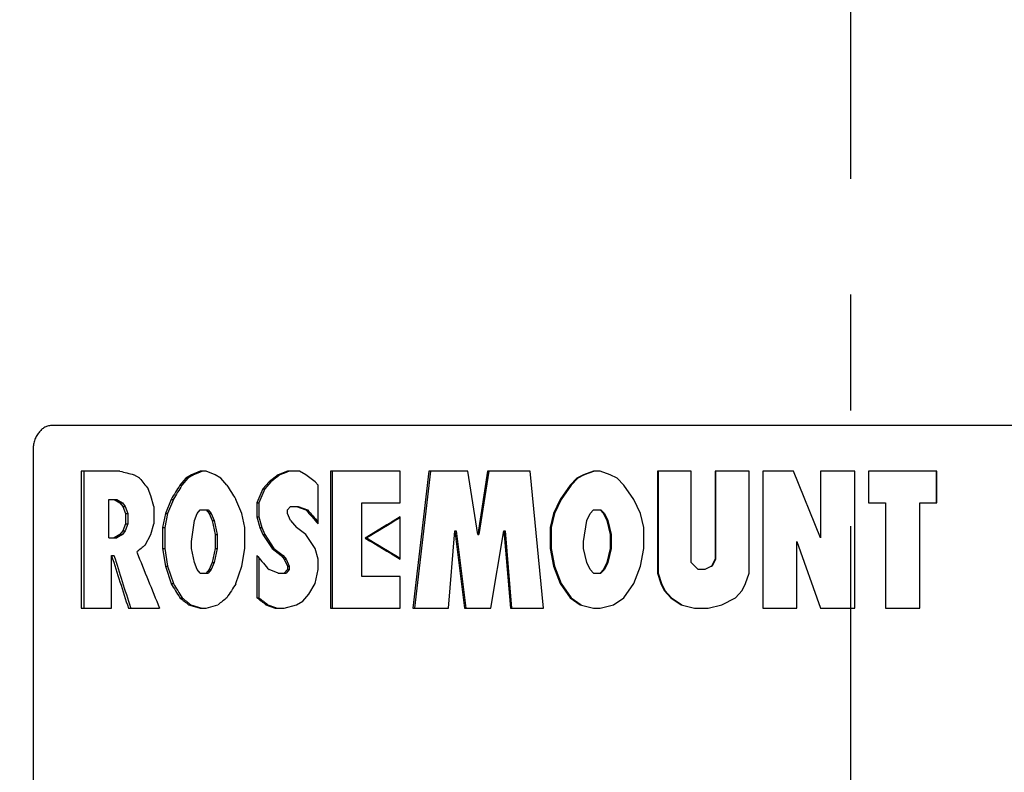
# Paper-space layout '00214-7000_1_4' of a CAD drawing. Units: inches. Extents: x 0 to 34, y 0 to 22.
# Drawn here: x 20.9 to 22.1, y 15.8 to 16.7 of the extents above; entities that cross this region are included whole.
import ezdxf

# ---------------------------------------------------------------- set-up
doc = ezdxf.new("R2010")
doc.units = ezdxf.units.IN
doc.header["$LTSCALE"] = 1.87
doc.header["$MEASUREMENT"] = 0
doc.linetypes.add('CENTER', pattern=[0.6, 0.375, -0.075, 0.075, -0.075])
doc.layers.get('0').update_dxf_attribs({"linetype": 'CONTINUOUS'})
doc.layers.add('DEFAULT_1', color=7, linetype='CENTER')
doc.styles.get("Standard").update_dxf_attribs({"font": 'txt', "width": 0.8})
doc.dimstyles.new('DIMSTYLE_8', dxfattribs={"dimtxt": 0.17, "dimasz": 0.13, "dimexe": 0.1, "dimexo": 0.0625, "dimgap": 0.085, "dimtad": 0, "dimtih": 1, "dimtoh": 1, "dimzin": 4, "dimdsep": 46, "dimtxsty": 'STANDARD', "dimblk": '_FILLED', "dimblk1": '_FILLED', "dimblk2": '_FILLED', "dimcen": 0.09, "dimadec": 3, "dimazin": 1, "dimtp": 0.01, "dimtm": 0.01, "dimtfac": 1, "dimtofl": 0, "dimtmove": 0, "dimatfit": 3, "dimldrblk": '_FILLED', "dimfxl": 1, "dimtolj": 1, "dimtzin": 4, "dimarcsym": 0})
doc.dimstyles.new('DIMSTYLE_9', dxfattribs={"dimtxt": 0.17, "dimasz": 0.13, "dimexe": 0.1, "dimexo": 0.0625, "dimgap": 0.085, "dimtad": 0, "dimtih": 1, "dimtoh": 1, "dimdec": 3, "dimzin": 4, "dimdsep": 46, "dimtxsty": 'STANDARD', "dimblk": '_FILLED', "dimblk1": '_FILLED', "dimblk2": '_FILLED', "dimcen": 0.09, "dimadec": 3, "dimazin": 1, "dimtp": 0.01, "dimtm": 0.01, "dimtfac": 1, "dimtdec": 3, "dimtofl": 0, "dimtmove": 0, "dimatfit": 3, "dimldrblk": '_FILLED', "dimfxl": 1, "dimtolj": 1, "dimtzin": 4, "dimarcsym": 0})

# ---------------------------------------------------------------- blocks, each defined once
blk = doc.blocks.new('_FILLED')
at = {"color": 0, "linetype": 'BYBLOCK'}
blk.add_solid([(0, 0), (-1, 0.1731), (-1, -0.1731)], dxfattribs=at)
blk = doc.blocks.new('*D32')
at = {"color": 2, "linetype": 'CONTINUOUS'}
for p, q in [((19.3584, 15.7749), (19.3584, 13.1356)), ((21.9175, 13.2879), (21.9175, 13.1356)), ((19.3584, 13.2356), (20.2372, 13.2356)), ((21.9175, 13.2356), (21.0386, 13.2356))]:
    blk.add_line(p, q, dxfattribs=at)
at = {"color": 2, "linetype": 'CONTINUOUS', "xscale": 0.13, "yscale": 0.13, "zscale": 0.13, "rotation": 180}
blk.add_blockref('_FILLED', (19.3584, 13.2356), dxfattribs=at)
at = {"color": 2, "linetype": 'CONTINUOUS', "xscale": 0.13, "yscale": 0.13, "zscale": 0.13}
blk.add_blockref('_FILLED', (21.9175, 13.2356), dxfattribs=at)
at = {"color": 2, "linetype": 'CONTINUOUS', "insert": (20.5651, 13.3206), "char_height": 0.17, "width": 0.947143, "attachment_point": 2, "line_spacing_factor": 0.9}
blk.add_mtext('2.56\\P[65,0]', dxfattribs=at)
blk = doc.blocks.new('*D33')
at = {"color": 2, "linetype": 'CONTINUOUS'}
for p, q in [((19.3584, 18.129), (19.3584, 18.314)), ((23.4955, 18.129), (23.4955, 18.314)), ((19.3584, 18.214), (21.1112, 18.214)), ((23.4955, 18.214), (21.7426, 18.214)), ((19.3584, 15.8999), (19.3584, 18.129)), ((23.4955, 16.8719), (23.4955, 18.129))]:
    blk.add_line(p, q, dxfattribs=at)
at = {"color": 2, "linetype": 'CONTINUOUS', "xscale": 0.13, "yscale": 0.13, "zscale": 0.13, "rotation": 180}
blk.add_blockref('_FILLED', (19.3584, 18.214), dxfattribs=at)
at = {"color": 2, "linetype": 'CONTINUOUS', "xscale": 0.13, "yscale": 0.13, "zscale": 0.13}
blk.add_blockref('_FILLED', (23.4955, 18.214), dxfattribs=at)
at = {"color": 2, "linetype": 'CONTINUOUS', "insert": (21.4269, 18.299), "char_height": 0.17, "width": 1.092857, "attachment_point": 2, "line_spacing_factor": 0.9}
blk.add_mtext('4.16\\P[105.6]', dxfattribs=at)

psp = doc.layouts.new('00214-7000_1_4')

# ---------------------------------------------------------------- linework, layer by layer
at = {"color": 7, "linetype": 'CONTINUOUS'}
for p, q in [((22.967, 16.2274), (20.9508, 16.2274)), ((20.9276, 16.1974), (20.9276, 15.1574)), ((20.986, 16.172), (20.986, 16.006)), ((21.0328, 16.172), (20.986, 16.172)), ((20.989, 16.172), (20.989, 16.006)), ((21.0567, 16.1634), (21.0498, 16.1677)), ((21.1194, 16.1677), (21.1124, 16.1634)), ((21.122, 16.1677), (21.115, 16.1634)), ((21.1301, 16.172), (21.1194, 16.1677)), ((21.1194, 16.1677), (21.122, 16.1677)), ((21.1291, 16.1705), (21.122, 16.1677)), ((21.1326, 16.172), (21.1291, 16.1705)), ((21.1372, 16.172), (21.1301, 16.172)), ((21.1479, 16.1677), (21.1372, 16.172)), ((21.1551, 16.1634), (21.1479, 16.1677)), ((21.2244, 16.1677), (21.2133, 16.1592)), ((21.2355, 16.172), (21.2244, 16.1677)), ((21.2244, 16.1677), (21.2266, 16.1677)), ((21.234, 16.1705), (21.2266, 16.1677)), ((21.2377, 16.172), (21.234, 16.1705)), ((21.2504, 16.172), (21.2355, 16.172)), ((21.2578, 16.1677), (21.2504, 16.172)), ((21.2691, 16.1592), (21.2578, 16.1677)), ((21.2879, 16.172), (21.2879, 16.006)), ((21.372, 16.172), (21.2879, 16.172)), ((21.2899, 16.172), (21.2899, 16.006)), ((21.372, 16.1337), (21.372, 16.172)), ((21.407, 16.172), (21.3875, 16.006)), ((21.4087, 16.172), (21.3893, 16.006)), ((21.4541, 16.172), (21.407, 16.172)), ((21.466, 16.0954), (21.4541, 16.172)), ((21.4779, 16.172), (21.466, 16.0954)), ((21.4793, 16.172), (21.4674, 16.0954)), ((21.5297, 16.172), (21.4779, 16.172)), ((21.5457, 16.006), (21.5297, 16.172)), ((21.5941, 16.1677), (21.586, 16.1634)), ((21.5951, 16.1677), (21.5871, 16.1634)), ((21.6062, 16.172), (21.5941, 16.1677)), ((21.5941, 16.1677), (21.5951, 16.1677)), ((21.6064, 16.1716), (21.5951, 16.1677)), ((21.6144, 16.172), (21.6063, 16.172)), ((21.6265, 16.1677), (21.6144, 16.172)), ((21.6347, 16.1634), (21.6265, 16.1677)), ((21.6836, 16.172), (21.6836, 16.0485)), ((21.7246, 16.172), (21.6836, 16.172)), ((21.6844, 16.172), (21.6844, 16.0485)), ((21.7246, 16.0613), (21.7246, 16.172)), ((21.7534, 16.172), (21.7534, 16.0656)), ((21.7946, 16.172), (21.7534, 16.172)), ((21.7539, 16.172), (21.7539, 16.0656)), ((21.7946, 16.0485), (21.7946, 16.172)), ((21.8111, 16.172), (21.8111, 16.006)), ((21.8483, 16.172), (21.8111, 16.172)), ((21.8114, 16.172), (21.8114, 16.006)), ((21.8813, 16.0911), (21.8483, 16.172)), ((21.8813, 16.172), (21.8813, 16.0911)), ((21.9227, 16.172), (21.8813, 16.172)), ((21.9227, 16.006), (21.9227, 16.172)), ((21.9393, 16.172), (21.9393, 16.1337)), ((22.022, 16.172), (21.9393, 16.172)), ((22.0216, 16.1337), (22.0216, 16.172)), ((22.022, 16.1337), (22.022, 16.172)), ((21.1124, 16.1634), (21.1053, 16.1549)), ((21.115, 16.1634), (21.1079, 16.1549)), ((21.1124, 16.1634), (21.115, 16.1634)), ((21.1623, 16.1549), (21.1551, 16.1634)), ((21.2133, 16.1592), (21.206, 16.1507)), ((21.2156, 16.1592), (21.2083, 16.1507)), ((21.2133, 16.1592), (21.2156, 16.1592)), ((21.2728, 16.1549), (21.2691, 16.1592)), ((21.586, 16.1634), (21.5779, 16.1549)), ((21.5871, 16.1634), (21.579, 16.1549)), ((21.586, 16.1634), (21.5871, 16.1634)), ((21.6428, 16.1549), (21.6347, 16.1634)), ((21.0704, 16.1422), (21.067, 16.1507)), ((21.1053, 16.1549), (21.1079, 16.1549)), ((21.206, 16.1507), (21.1986, 16.1337)), ((21.2083, 16.1507), (21.201, 16.1337)), ((21.206, 16.1507), (21.2083, 16.1507)), ((21.2728, 16.1081), (21.2728, 16.1549)), ((21.5779, 16.1549), (21.5658, 16.1379)), ((21.579, 16.1549), (21.567, 16.1379)), ((21.5779, 16.1549), (21.579, 16.1549)), ((21.655, 16.1379), (21.6428, 16.1549)), ((21.0193, 16.0911), (21.0193, 16.1379)), ((21.0193, 16.1379), (21.0289, 16.1379)), ((21.026, 16.1379), (21.0328, 16.1337)), ((21.0289, 16.1379), (21.0357, 16.1337)), ((21.0328, 16.1337), (21.0362, 16.1294)), ((21.0328, 16.1337), (21.0357, 16.1337)), ((21.0357, 16.1337), (21.0391, 16.1294)), ((21.0739, 16.1294), (21.0704, 16.1422)), ((21.0948, 16.1379), (21.0878, 16.1209)), ((21.0975, 16.1379), (21.0905, 16.1209)), ((21.0948, 16.1379), (21.0975, 16.1379)), ((21.1804, 16.1209), (21.1731, 16.1379)), ((21.1986, 16.1337), (21.1986, 16.1166)), ((21.1986, 16.1337), (21.201, 16.1337)), ((21.201, 16.1337), (21.201, 16.1166)), ((21.3259, 16.0443), (21.3259, 16.1337)), ((21.3259, 16.1337), (21.372, 16.1337)), ((21.5658, 16.1379), (21.5578, 16.1209)), ((21.567, 16.1379), (21.5589, 16.1209)), ((21.5658, 16.1379), (21.567, 16.1379)), ((21.6632, 16.1209), (21.655, 16.1379)), ((21.9393, 16.1337), (21.96, 16.1337)), ((21.96, 16.1337), (21.96, 16.006)), ((22.0013, 16.006), (22.0013, 16.1337)), ((22.0013, 16.1337), (22.022, 16.1337)), ((21.0362, 16.1294), (21.0396, 16.1209)), ((21.0362, 16.1294), (21.0391, 16.1294)), ((21.0391, 16.1294), (21.0424, 16.1209)), ((21.0396, 16.1209), (21.0396, 16.1081)), ((21.0396, 16.1209), (21.0424, 16.1209)), ((21.0424, 16.1209), (21.0424, 16.1081)), ((21.0739, 16.1294), (21.0739, 16.1081)), ((21.0878, 16.1209), (21.0843, 16.1039)), ((21.0905, 16.1209), (21.087, 16.1039)), ((21.0878, 16.1209), (21.0905, 16.1209)), ((21.123, 16.1124), (21.1265, 16.1209)), ((21.1265, 16.1209), (21.1301, 16.1251)), ((21.1301, 16.1251), (21.1397, 16.1251)), ((21.1372, 16.1251), (21.1408, 16.1209)), ((21.1397, 16.1251), (21.1433, 16.1209)), ((21.1408, 16.1209), (21.1443, 16.1124)), ((21.1408, 16.1209), (21.1433, 16.1209)), ((21.1433, 16.1209), (21.1468, 16.1124)), ((21.184, 16.1039), (21.1804, 16.1209)), ((21.2355, 16.1251), (21.2392, 16.1294)), ((21.2355, 16.1209), (21.2355, 16.1251)), ((21.2392, 16.1124), (21.2355, 16.1209)), ((21.2392, 16.1294), (21.2488, 16.1294)), ((21.2466, 16.1294), (21.2578, 16.1251)), ((21.2488, 16.1294), (21.26, 16.1251)), ((21.2578, 16.1251), (21.26, 16.1251)), ((21.5578, 16.1209), (21.5538, 16.1039)), ((21.5589, 16.1209), (21.5549, 16.1039)), ((21.5578, 16.1209), (21.5589, 16.1209)), ((21.5981, 16.1124), (21.6022, 16.1209)), ((21.6022, 16.1209), (21.6062, 16.1251)), ((21.6062, 16.1251), (21.6153, 16.1251)), ((21.6144, 16.1251), (21.6184, 16.1209)), ((21.6153, 16.1251), (21.6194, 16.1209)), ((21.6184, 16.1209), (21.6225, 16.1124)), ((21.6184, 16.1209), (21.6194, 16.1209)), ((21.6194, 16.1209), (21.6234, 16.1124)), ((21.6673, 16.1039), (21.6632, 16.1209)), ((21.0396, 16.1081), (21.0362, 16.0996)), ((21.0424, 16.1081), (21.0391, 16.0996)), ((21.0396, 16.1081), (21.0424, 16.1081)), ((21.0704, 16.0954), (21.0739, 16.1081)), ((21.1194, 16.0868), (21.123, 16.1124)), ((21.1443, 16.1124), (21.1479, 16.0954)), ((21.1443, 16.1124), (21.1468, 16.1124)), ((21.1468, 16.1124), (21.1504, 16.0954)), ((21.1986, 16.1166), (21.2023, 16.1039)), ((21.1986, 16.1166), (21.201, 16.1166)), ((21.201, 16.1166), (21.2046, 16.1039)), ((21.2392, 16.1124), (21.2466, 16.1039)), ((21.372, 16.0656), (21.372, 16.1166)), ((21.5941, 16.0868), (21.5981, 16.1124)), ((21.6225, 16.1124), (21.6265, 16.0954)), ((21.6225, 16.1124), (21.6234, 16.1124)), ((21.6234, 16.1124), (21.6275, 16.0954)), ((21.0362, 16.0996), (21.0328, 16.0954)), ((21.0391, 16.0996), (21.0357, 16.0954)), ((21.0362, 16.0996), (21.0391, 16.0996)), ((21.0843, 16.1039), (21.0843, 16.0783)), ((21.0843, 16.1039), (21.087, 16.1039)), ((21.087, 16.1039), (21.087, 16.0783)), ((21.184, 16.0783), (21.184, 16.1039)), ((21.2023, 16.1039), (21.206, 16.0954)), ((21.2023, 16.1039), (21.2046, 16.1039)), ((21.2046, 16.1039), (21.2083, 16.0954)), ((21.2578, 16.0954), (21.2466, 16.1039)), ((21.4305, 16.006), (21.4384, 16.0996)), ((21.4384, 16.0996), (21.4502, 16.006)), ((21.4384, 16.0996), (21.4399, 16.0996)), ((21.4399, 16.0996), (21.4517, 16.006)), ((21.4818, 16.006), (21.4977, 16.0996)), ((21.4977, 16.0996), (21.5057, 16.006)), ((21.4977, 16.0996), (21.4991, 16.0996)), ((21.4991, 16.0996), (21.507, 16.006)), ((21.5538, 16.1039), (21.5538, 16.0783)), ((21.5538, 16.1039), (21.5549, 16.1039)), ((21.5549, 16.1039), (21.5549, 16.0783)), ((21.6673, 16.0783), (21.6673, 16.1039)), ((21.0193, 16.0911), (21.0289, 16.0911)), ((21.0328, 16.0954), (21.026, 16.0911)), ((21.0357, 16.0954), (21.0289, 16.0911)), ((21.0328, 16.0954), (21.0357, 16.0954)), ((21.0635, 16.0826), (21.0704, 16.0954)), ((21.1194, 16.0783), (21.1194, 16.0868)), ((21.1479, 16.0954), (21.1479, 16.0783)), ((21.1479, 16.0954), (21.1504, 16.0954)), ((21.1504, 16.0954), (21.1504, 16.0783)), ((21.206, 16.0954), (21.2083, 16.0954)), ((21.206, 16.0954), (21.217, 16.0783)), ((21.2083, 16.0954), (21.2193, 16.0783)), ((21.2691, 16.0783), (21.2578, 16.0954)), ((21.3297, 16.0911), (21.3316, 16.0911)), ((21.466, 16.0954), (21.4674, 16.0954)), ((21.5941, 16.0783), (21.5941, 16.0868)), ((21.6265, 16.0954), (21.6265, 16.0783)), ((21.6265, 16.0954), (21.6275, 16.0954)), ((21.6275, 16.0954), (21.6275, 16.0783)), ((21.8524, 16.006), (21.8524, 16.0868)), ((21.8524, 16.0868), (21.8813, 16.006)), ((21.0843, 16.0783), (21.0878, 16.0571)), ((21.0843, 16.0783), (21.087, 16.0783)), ((21.087, 16.0783), (21.0905, 16.0571)), ((21.123, 16.0613), (21.1194, 16.0783)), ((21.1479, 16.0783), (21.1443, 16.0613)), ((21.1504, 16.0783), (21.1468, 16.0613)), ((21.1479, 16.0783), (21.1504, 16.0783)), ((21.1804, 16.0571), (21.184, 16.0783)), ((21.217, 16.0783), (21.2193, 16.0783)), ((21.217, 16.0783), (21.2281, 16.0698)), ((21.2193, 16.0783), (21.2303, 16.0698)), ((21.2728, 16.0656), (21.2691, 16.0783)), ((21.5538, 16.0783), (21.5578, 16.0571)), ((21.5538, 16.0783), (21.5549, 16.0783)), ((21.5549, 16.0783), (21.5589, 16.0571)), ((21.5981, 16.0613), (21.5941, 16.0783)), ((21.6265, 16.0783), (21.6225, 16.0613)), ((21.6275, 16.0783), (21.6234, 16.0613)), ((21.6265, 16.0783), (21.6275, 16.0783)), ((21.6632, 16.0571), (21.6673, 16.0783)), ((21.0227, 16.006), (21.0227, 16.0698)), ((21.0227, 16.0698), (21.0256, 16.0698)), ((21.1265, 16.0528), (21.123, 16.0613)), ((21.1443, 16.0613), (21.1408, 16.0528)), ((21.1468, 16.0613), (21.1433, 16.0528)), ((21.1443, 16.0613), (21.1468, 16.0613)), ((21.1986, 16.0698), (21.1986, 16.0188)), ((21.1986, 16.0698), (21.1996, 16.0687)), ((21.201, 16.0671), (21.201, 16.0188)), ((21.2281, 16.0698), (21.2318, 16.0656)), ((21.2281, 16.0698), (21.2303, 16.0698)), ((21.2303, 16.0698), (21.234, 16.0656)), ((21.2318, 16.0656), (21.2355, 16.0571)), ((21.2318, 16.0656), (21.234, 16.0656)), ((21.234, 16.0656), (21.2377, 16.0571)), ((21.2728, 16.0528), (21.2728, 16.0656)), ((21.6022, 16.0528), (21.5981, 16.0613)), ((21.6225, 16.0613), (21.6184, 16.0528)), ((21.6234, 16.0613), (21.6194, 16.0528)), ((21.6225, 16.0613), (21.6234, 16.0613)), ((21.7328, 16.0528), (21.7246, 16.0613)), ((21.7534, 16.0656), (21.7493, 16.0571)), ((21.7539, 16.0656), (21.7498, 16.0571)), ((21.7534, 16.0656), (21.7539, 16.0656)), ((21.0878, 16.0571), (21.0948, 16.0358)), ((21.0878, 16.0571), (21.0905, 16.0571)), ((21.0905, 16.0571), (21.0975, 16.0358)), ((21.1301, 16.0485), (21.1265, 16.0528)), ((21.1301, 16.0485), (21.1397, 16.0485)), ((21.1408, 16.0528), (21.1372, 16.0485)), ((21.1433, 16.0528), (21.1397, 16.0485)), ((21.1408, 16.0528), (21.1433, 16.0528)), ((21.1731, 16.0358), (21.1804, 16.0571)), ((21.2244, 16.0485), (21.2133, 16.0528)), ((21.2244, 16.0485), (21.234, 16.0485)), ((21.2355, 16.0528), (21.2318, 16.0485)), ((21.2377, 16.0528), (21.234, 16.0485)), ((21.2355, 16.0571), (21.2355, 16.0528)), ((21.2355, 16.0571), (21.2377, 16.0571)), ((21.2355, 16.0528), (21.2377, 16.0528)), ((21.2377, 16.0571), (21.2377, 16.0528)), ((21.2691, 16.0358), (21.2728, 16.0528)), ((21.5578, 16.0571), (21.5658, 16.0358)), ((21.5578, 16.0571), (21.5589, 16.0571)), ((21.5589, 16.0571), (21.567, 16.0358)), ((21.6062, 16.0485), (21.6022, 16.0528)), ((21.6063, 16.0485), (21.6153, 16.0485)), ((21.6184, 16.0528), (21.6144, 16.0485)), ((21.6194, 16.0528), (21.6153, 16.0485)), ((21.6184, 16.0528), (21.6194, 16.0528)), ((21.655, 16.0358), (21.6632, 16.0571)), ((21.6836, 16.0485), (21.6877, 16.0358)), ((21.6836, 16.0485), (21.6844, 16.0485)), ((21.6844, 16.0485), (21.6885, 16.0358)), ((21.741, 16.0528), (21.7328, 16.0528)), ((21.7493, 16.0571), (21.741, 16.0528)), ((21.7493, 16.0571), (21.7498, 16.0571)), ((21.7904, 16.0358), (21.7946, 16.0485)), ((21.372, 16.0443), (21.3259, 16.0443)), ((21.372, 16.006), (21.372, 16.0443)), ((21.0948, 16.0358), (21.0975, 16.0358)), ((21.2616, 16.023), (21.2691, 16.0358)), ((21.5658, 16.0358), (21.567, 16.0358)), ((21.5658, 16.0358), (21.5779, 16.0188)), ((21.567, 16.0358), (21.579, 16.0188)), ((21.6428, 16.0188), (21.655, 16.0358)), ((21.6877, 16.0358), (21.6918, 16.0273)), ((21.6877, 16.0358), (21.6885, 16.0358)), ((21.6885, 16.0358), (21.6925, 16.0273)), ((21.6918, 16.0273), (21.6925, 16.0273)), ((21.6918, 16.0273), (21.7, 16.0188)), ((21.6925, 16.0273), (21.7007, 16.0188)), ((21.7781, 16.0188), (21.7863, 16.0273)), ((21.7863, 16.0273), (21.7904, 16.0358)), ((21.1053, 16.0188), (21.1079, 16.0188)), ((21.1986, 16.0188), (21.201, 16.0188)), ((21.2466, 16.0102), (21.2541, 16.0145)), ((21.2541, 16.0145), (21.2616, 16.023)), ((21.5779, 16.0188), (21.579, 16.0188)), ((21.5779, 16.0188), (21.5901, 16.0102)), ((21.579, 16.0188), (21.5911, 16.0102)), ((21.6306, 16.0102), (21.6428, 16.0188)), ((21.7, 16.0188), (21.7007, 16.0188)), ((21.7, 16.0188), (21.7123, 16.0102)), ((21.7007, 16.0188), (21.713, 16.0102)), ((21.7616, 16.0102), (21.7781, 16.0188)), ((20.986, 16.006), (21.0227, 16.006)), ((21.043, 16.006), (21.0808, 16.006)), ((21.0456, 16.0068), (21.0458, 16.006)), ((21.1159, 16.0102), (21.1185, 16.0102)), ((21.1159, 16.0102), (21.1301, 16.006)), ((21.1185, 16.0102), (21.1279, 16.0074)), ((21.1279, 16.0074), (21.1326, 16.006)), ((21.1301, 16.006), (21.1372, 16.006)), ((21.1372, 16.006), (21.1515, 16.0102)), ((21.2096, 16.0102), (21.2119, 16.0102)), ((21.2096, 16.0102), (21.2207, 16.006)), ((21.2119, 16.0102), (21.221, 16.0068)), ((21.2207, 16.006), (21.2317, 16.006)), ((21.221, 16.0068), (21.2229, 16.006)), ((21.2318, 16.006), (21.2466, 16.0102)), ((21.2879, 16.006), (21.372, 16.006)), ((21.3875, 16.006), (21.4305, 16.006)), ((21.4502, 16.006), (21.4818, 16.006)), ((21.5057, 16.006), (21.5457, 16.006)), ((21.5901, 16.0102), (21.5911, 16.0102)), ((21.5901, 16.0102), (21.6062, 16.006)), ((21.6062, 16.006), (21.6143, 16.006)), ((21.6144, 16.006), (21.6306, 16.0102)), ((21.7123, 16.0102), (21.713, 16.0102)), ((21.7123, 16.0102), (21.7287, 16.006)), ((21.7287, 16.006), (21.7451, 16.006)), ((21.7451, 16.006), (21.7616, 16.0102)), ((21.8111, 16.006), (21.8524, 16.006)), ((21.8813, 16.006), (21.9227, 16.006)), ((21.96, 16.006), (22.0013, 16.006))]:
    psp.add_line(p, q, dxfattribs=at)
for centre, radius, start, end in [((22.9938, 23.9773), 8.0479, 255.89684, 256.02171), ((25.5174, 10.5965), 7.032, 127.6027, 127.7162), ((25.9163, 20.0822), 6.2428, 218.88203, 219.03271), ((28.6488, 11.4803), 8.8745, 148.21409, 148.34329), ((28.6624, 11.4887), 8.8794, 148.29746, 148.42647), ((29.5404, 21.4804), 9.9274, 212.44206, 212.55854), ((28.0785, 22.1188), 9.0799, 221.30744, 221.45058), ((28.0717, 22.0916), 9.0553, 221.21502, 221.33829), ((26.3276, 7.8538), 9.6349, 120.95298, 121.24692), ((26.3098, 7.9131), 9.574, 121.0472, 121.32992), ((26.245, 24.1914), 9.475, 238.75059, 239.04949), ((26.231, 24.1389), 9.4218, 238.66779, 238.95507), ((24.2516, 12.2125), 5.0142, 129.4805, 129.6332), ((34.8443, 21.6247), 14.8662, 201.92388, 202.20702), ((40.5041, 22.2375), 20.4344, 197.56748, 197.75531), ((40.556, 22.233), 20.4798, 197.51393, 197.69887), ((27.3449, 21.3558), 8.1067, 220.70747, 220.85557), ((28.6274, 20.6801), 8.8493, 211.65653, 211.78609), ((28.641, 20.6718), 8.8542, 211.57335, 211.70272), ((29.5148, 10.7095), 9.8971, 147.44128, 147.55812), ((24.6179, 20.3721), 5.5937, 231.1013, 231.2404), ((24.6181, 20.355), 5.5789, 231.0102, 231.1494), ((24.9728, 11.1745), 6.1633, 128.18841, 128.3162), ((25.3698, 21.3998), 6.8084, 232.21847, 232.33553), ((25.3688, 21.378), 6.7891, 232.12821, 232.24536)]:
    psp.add_arc(centre, radius, start, end, dxfattribs=at)
psp.add_open_spline([(20.9508, 16.2274), (20.9493, 16.2274), (20.9462, 16.227), (20.9417, 16.2253), (20.9377, 16.2224), (20.9342, 16.2187), (20.9313, 16.2141), (20.9292, 16.2089), (20.9279, 16.2033), (20.9276, 16.1994), (20.9276, 16.1974)], degree=3, knots=[0, 0, 0, 0, 0.109755, 0.221779, 0.338258, 0.460465, 0.588739, 0.722408, 0.860127, 1, 1, 1, 1], dxfattribs=at)
at = {"layer": 'DEFAULT_1', "color": 2, "linetype": 'CENTER'}
psp.add_line((21.9175, 17.2274), (21.9175, 13.3504), dxfattribs=at)

# ---------------------------------------------------------------- dimensions: what is measured, and where the dimension line sits
at = {"color": 2, "linetype": 'CONTINUOUS'}
dim = psp.add_linear_dim(base=(23.4955, 18.214), p1=(19.3584, 15.8374), p2=(23.4955, 16.8094), text='4.16\\P[105.6]\\P[]', dimstyle='DIMSTYLE_9', dxfattribs=at)
dim.commit()
dim.dimension.update_dxf_attribs({"geometry": '*D33', "text_midpoint": (21.4269, 18.0865), "dimtype": 160})
dim = psp.add_linear_dim(base=(19.3584, 13.2356), p1=(21.9175, 13.0731), p2=(19.3584, 15.8374), angle=180, text='<>\\P[]', dimstyle='DIMSTYLE_8', dxfattribs=at)
dim.commit()
dim.dimension.update_dxf_attribs({"geometry": '*D32', "text_midpoint": (20.6379, 13.1081), "dimtype": 160})

doc.saveas('drawing.dxf')
